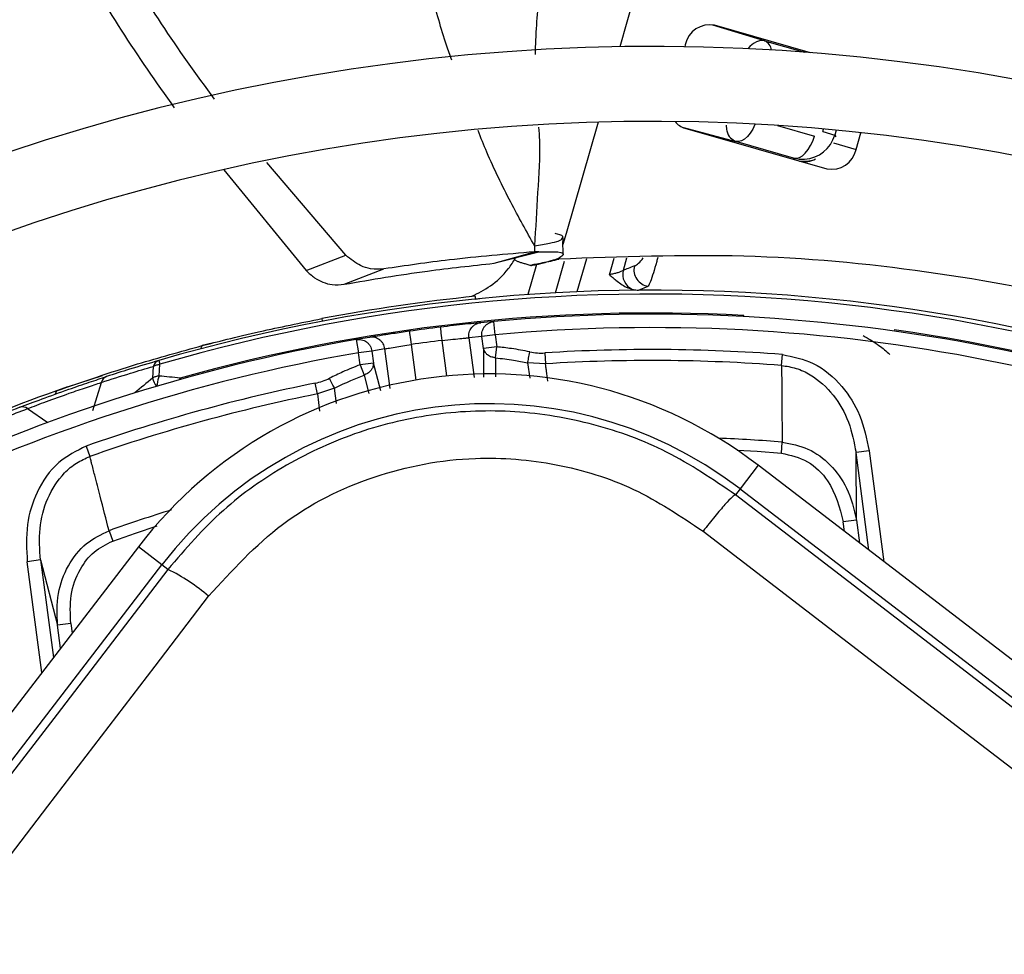
# Model space of a CAD drawing. Units: millimetres. Extents: x 5 to 414, y 3 to 291.
# Drawn here: x 108 to 112, y 238 to 241 of the extents above; entities that cross this region are included whole.
import ezdxf

# ---------------------------------------------------------------- set-up
doc = ezdxf.new("R2010")
doc.units = ezdxf.units.MM

msp = doc.modelspace()

# ---------------------------------------------------------------- linework, layer by layer
at = {"color": 8, "linetype": 'Continuous', "lineweight": 25}
for p, q in [((110.5137, 241.5453), (110.3416, 240.9448)), ((110.2742, 240.71), (110.175, 240.3639)), ((110.8321, 240.6997), (110.9473, 240.6667)), ((110.973, 240.6808), (110.9753, 240.6887)), ((111.015, 240.6851), (111.0107, 240.67)), ((111.0107, 240.67), (111.0142, 240.6648)), ((111.0067, 240.6457), (111.0771, 240.6255)), ((110.8826, 240.5986), (110.8859, 240.5937)), ((110.175, 240.3639), (110.1652, 240.3299)), ((110.2381, 240.2851), (110.2086, 240.1824)), ((110.3099, 240.2355), (110.3245, 240.2865)), ((110.3632, 240.2871), (110.3522, 240.2487)), ((110.1422, 240.1791), (110.1703, 240.2772)), ((110.7278, 240.1048), (110.728, 240.1087)), ((109.693, 240.0181), (109.7076, 239.9075)), ((109.804, 239.9202), (109.7894, 240.0308)), ((109.8721, 240.0391), (109.8884, 239.9151)), ((109.9179, 240.0056), (109.9182, 239.9161)), ((109.5983, 239.874), (109.5754, 239.9605)), ((109.9563, 239.9173), (109.9558, 239.9767)), ((110.0552, 239.9613), (110.0618, 239.9135)), ((109.5464, 239.9229), (109.5613, 239.8654)), ((109.4014, 239.8645), (109.4082, 239.8107)), ((109.4603, 239.8343), (109.4543, 239.8822)), ((108.4994, 239.8186), (108.5625, 239.7755)), ((111.1169, 239.3779), (111.0769, 239.6816)), ((111.118, 239.687), (111.1634, 239.3421)), ((111.041, 239.4361), (111.037, 239.4661)), ((108.5441, 238.9973), (108.4987, 239.3422)), ((108.5398, 239.3476), (108.5798, 239.0439)), ((108.6341, 239.1498), (108.638, 239.1198))]:
    msp.add_line(p, q, dxfattribs=at)
at = {"color": 7, "linetype": 'Continuous', "lineweight": 25}
for p, q in [((110.7925, 240.9633), (110.6318, 241.0122)), ((110.9355, 240.9262), (110.6365, 241.0119)), ((110.7925, 240.9633), (110.9166, 240.9277)), ((110.5456, 240.9513), (110.5437, 240.9449)), ((110.5401, 240.694), (110.7027, 240.6502)), ((110.5446, 240.6915), (110.9862, 240.5649)), ((110.973, 240.6808), (111.0107, 240.67)), ((111.0771, 240.6255), (111.0919, 240.6772)), ((110.8826, 240.5986), (110.7027, 240.6502)), ((109.11, 240.5614), (109.3658, 240.2488)), ((109.4893, 240.2961), (109.2441, 240.5847)), ((109.3658, 240.2488), (109.4893, 240.2961)), ((109.951, 240.2709), (110.0141, 240.2888)), ((109.9587, 240.2732), (110.0904, 240.3061)), ((110.0141, 240.2888), (110.0761, 240.3065)), ((110.083, 240.2675), (110.0561, 240.1737)), ((109.4847, 240.2056), (109.6083, 240.2536)), ((110.3997, 240.1876), (110.4303, 240.1998)), ((109.8924, 240.1597), (109.9135, 240.1625)), ((109.8934, 240.1598), (109.8926, 240.1681)), ((109.4148, 240.0988), (109.4164, 240.0906)), ((109.9503, 240.0899), (109.9091, 240.086)), ((109.9541, 240.0484), (109.9503, 240.0899)), ((109.5631, 240.0404), (109.5223, 240.0336)), ((109.913, 240.043), (109.8721, 240.0391)), ((109.9541, 240.0484), (109.913, 240.043)), ((109.9179, 240.0056), (109.913, 240.043)), ((109.9541, 240.0484), (109.9591, 240.011)), ((109.0429, 240.0146), (109.038, 240.0046)), ((109.0778, 240.0236), (109.0429, 240.0146)), ((109.5223, 240.0335), (109.5294, 239.9925)), ((109.9591, 240.011), (109.9179, 240.0056)), ((109.9557, 239.9768), (109.9591, 240.011)), ((109.5705, 239.9979), (109.5294, 239.9925)), ((109.5343, 239.9551), (109.5294, 239.9925)), ((109.611, 240.0047), (109.5705, 239.9979)), ((109.5705, 239.9979), (109.5754, 239.9605)), ((109.6273, 239.8808), (109.611, 240.0047)), ((110.1087, 239.992), (110.1109, 239.9579)), ((110.845, 239.953), (110.8476, 239.987)), ((108.8906, 239.9501), (108.8884, 239.9135)), ((108.9075, 239.9684), (108.9109, 239.9567)), ((108.9082, 239.9563), (108.9109, 239.9567)), ((108.9086, 239.9201), (108.9109, 239.9567)), ((109.5754, 239.9605), (109.5343, 239.9551)), ((109.5343, 239.9551), (109.5464, 239.9229)), ((110.1109, 239.9579), (110.0552, 239.9613)), ((108.6238, 239.8862), (108.7331, 239.9216)), ((108.7028, 239.8124), (108.7291, 239.9)), ((109.4014, 239.8645), (109.3947, 239.8979)), ((108.5899, 239.8742), (108.5858, 239.8639)), ((108.6238, 239.8862), (108.5899, 239.8742)), ((109.4543, 239.8822), (109.4014, 239.8645)), ((110.8445, 239.6804), (110.8473, 239.7144)), ((108.6822, 239.7019), (108.6936, 239.6697)), ((111.118, 239.687), (111.0769, 239.6816)), ((111.0782, 239.4715), (111.0769, 239.6816)), ((110.7722, 239.6423), (110.7159, 239.569)), ((115.1356, 236.2942), (110.7722, 239.6423)), ((110.7159, 239.569), (110.7017, 239.5505)), ((110.7159, 239.569), (115.0793, 236.2208)), ((111.0782, 239.4715), (111.037, 239.4661)), ((111.0782, 239.4715), (111.0875, 239.4004)), ((108.7531, 239.4387), (108.7646, 239.4065)), ((108.8443, 239.3885), (105.4961, 235.0251)), ((108.9176, 239.3322), (108.8443, 239.3885)), ((108.5398, 239.3476), (108.4987, 239.3422)), ((108.5398, 239.3476), (108.5929, 239.1444)), ((105.5694, 234.9688), (108.9176, 239.3322)), ((108.9361, 239.3181), (108.9176, 239.3322)), ((108.6341, 239.1498), (108.5929, 239.1444)), ((108.6023, 239.0732), (108.5929, 239.1444))]:
    msp.add_line(p, q, dxfattribs=at)
at = {"color": 8, "linetype": 'Continuous', "lineweight": 25, "flags": 128}
for points in [[(110.7625, 240.7038), (110.7622, 240.7031), (110.7555, 240.6889), (110.7478, 240.6762), (110.7391, 240.6656), (110.73, 240.6575), (110.7206, 240.6521), (110.7114, 240.6496), (110.7027, 240.6502)], [(108.974, 239.9134), (108.9727, 239.9099), (108.9723, 239.9089)], [(108.974, 239.9134), (108.9749, 239.9105), (108.9751, 239.9097)], [(110.7068, 239.6895), (110.7696, 239.6858), (110.8445, 239.6804)], [(108.7646, 239.4065), (108.8356, 239.4312), (108.9026, 239.4534)]]:
    msp.add_lwpolyline(points, dxfattribs=at)
at = {"color": 7, "linetype": 'Continuous', "lineweight": 25, "flags": 128}
for points in [[(110.8826, 240.5986), (110.8913, 240.598), (110.9005, 240.6005), (110.9098, 240.6059), (110.919, 240.6141), (110.9276, 240.6246), (110.9354, 240.6373), (110.942, 240.6515), (110.9473, 240.6667)], [(109.7894, 240.0308), (109.7885, 240.0389), (109.7875, 240.0466), (109.7866, 240.0538), (109.7859, 240.0601), (109.7852, 240.0652), (109.7848, 240.069), (109.7845, 240.0714), (109.7844, 240.0722)], [(109.6872, 240.0594), (109.6873, 240.0586), (109.6876, 240.0562), (109.6882, 240.0524), (109.6889, 240.0473), (109.6898, 240.041), (109.6908, 240.0339), (109.6919, 240.0262), (109.693, 240.0181)], [(110.0552, 239.9613), (110.0558, 239.9643), (110.0566, 239.9678), (110.0574, 239.9717), (110.0583, 239.976), (110.0592, 239.9806), (110.0602, 239.9853), (110.0612, 239.9903), (110.0623, 239.9953)], [(109.4543, 239.8822), (109.4529, 239.8849), (109.4513, 239.8881), (109.4495, 239.8917), (109.4475, 239.8956), (109.4454, 239.8997), (109.4432, 239.9041), (109.441, 239.9086), (109.4387, 239.9132)], [(115.0652, 236.2023), (114.5198, 236.6199), (113.9742, 237.0379), (113.4283, 237.4564), (112.8825, 237.8751), (112.3367, 238.294), (111.7912, 238.713), (111.2462, 239.1318), (110.7017, 239.5505)], [(110.6009, 239.4373), (111.1476, 239.0169), (111.6948, 238.5964), (112.2425, 238.1757), (112.7904, 237.7552), (113.3385, 237.3348), (113.8865, 236.9146), (114.4344, 236.4949), (114.9819, 236.0756)], [(108.9361, 239.3181), (108.7638, 239.0929), (108.5913, 238.8677), (108.4188, 238.6424), (108.2461, 238.4171), (108.0734, 238.1918), (107.9007, 237.9664), (107.7278, 237.741), (107.555, 237.5155)], [(107.727, 237.4914), (107.8942, 237.7094), (108.0614, 237.9274), (108.2284, 238.1454), (108.3955, 238.3634), (108.5624, 238.5813), (108.7293, 238.7992), (108.8961, 239.017), (109.0628, 239.2348)]]:
    msp.add_lwpolyline(points, dxfattribs=at)
at = {"color": 7, "linetype": 'Continuous', "lineweight": 25}
for centre, radius in [((110.4428, 234.8623), 22.504), ((110.4428, 234.6957), 19.7083), ((110.4428, 234.6957), 19.6667), ((110.4428, 234.6957), 19.5167), ((110.4428, 234.6957), 19.475)]:
    msp.add_circle(centre, radius, dxfattribs=at)
for centre, radius, start, end in [((110.4428, 234.6957), 8.75, 58.83142, 136.16858), ((110.4428, 234.6957), 8.5167, 58.98855, 136.032), ((110.4428, 234.6957), 7.9167, 59.43537, 135.56463), ((110.4428, 234.6957), 7.6833, 59.6281, 135.3719), ((110.4428, 234.6957), 7.0833, 60.18241, 134.81759), ((110.4428, 234.6957), 6.85, 60.42441, 134.57559), ((110.6218, 240.9356), 0.0778, 79.0878, 168.3131), ((110.4428, 234.6957), 6.25, 61.13041, 133.86959), ((110.4428, 234.6957), 6.0167, 61.44338, 133.55662), ((110.5624, 240.7518), 0.0629, 219.4215, 253.6085), ((111.0009, 240.6413), 0.0778, 259.0878, 348.3131), ((110.9183, 240.6521), 0.0651, 254.903, 300.3498), ((110.4369, 240.2503), 0.051, 165.9977, 262.5409), ((110.4023, 240.2367), 0.0515, 166.4586, 245.7064), ((110.4428, 234.6957), 5.4917, 62.246, 106.2339), ((110.4428, 234.6957), 5.5, 95.7408, 100.7719), ((110.4428, 234.6957), 5.4205, 86.9839, 105.7211), ((110.4428, 234.6957), 5.4167, 62.3735, 95.2159), ((110.4428, 234.6957), 5.4167, 96.9815, 98.0185), ((110.4428, 234.6957), 5.4167, 99.7841, 132.6265), ((110.4428, 234.6957), 5.375, 96.9815, 98.0185), ((110.4428, 234.6957), 5.3068, 85.6251, 93.609), ((108.9162, 239.9434), 0.0264, 109.1863, 165.3653), ((110.4428, 234.6957), 5.2727, 85.6251, 93.609), ((108.7547, 239.8937), 0.0264, 110.8048, 166.2828), ((109.9351, 238.5515), 1.375, 52.5, 142.5), ((108.9717, 239.894), 0.0683, 157.5204, 162.2467), ((108.2344, 232.9775), 6.9753, 83.91269, 84.453), ((110.4428, 234.6957), 5.3068, 101.391, 109.3749), ((110.4418, 234.6979), 5.4976, 109.6864, 114.6309), ((110.4428, 234.6957), 5.2727, 101.391, 109.3749), ((109.9351, 238.5515), 1.2825, 52.5, 142.5), ((108.4834, 239.7976), 0.0264, 52.7306, 108.1798), ((108.6825, 238.7943), 0.5819, 49.191, 64.1629)]:
    msp.add_arc(centre, radius, start, end, dxfattribs=at)
at = {"color": 8, "linetype": 'Continuous', "lineweight": 25}
for centre, radius, start, end in [((110.7767, 240.9286), 0.0381, 9.1184, 65.4462), ((110.9145, 240.6929), 0.1042, 261.732, 288.6338), ((110.4428, 234.6957), 5.4795, 62.2665, 106.2339), ((110.4428, 234.6957), 5.375, 62.4459, 95.2159), ((110.4428, 234.6957), 5.4205, 62.3668, 82.0161), ((110.4428, 234.6957), 5.375, 99.7841, 132.5541), ((113.6501, 234.1225), 7.4974, 129.42453, 129.97929), ((108.9562, 239.9308), 0.07, 194.3098, 217.4901), ((109.0105, 239.8827), 0.1086, 162.8207, 176.9148), ((110.4428, 234.6957), 5.035, 85.3922, 87.6482), ((110.4428, 234.6957), 5.035, 107.2723, 109.6078)]:
    msp.add_arc(centre, radius, start, end, dxfattribs=at)
for centre, major_axis, ratio, start_param, end_param in [((110.7633, 240.8633), (0.0301, 0.0997), 0.540313, 0.014921, 0.8915), ((110.9104, 240.699), (0.0856, -0.0598), 0.997248, 5.05161, 5.382754), ((110.4199, 240.3765), (0.0423, 0.1144), 0.297179, 3.39526, 3.942331)]:
    msp.add_ellipse(centre, major_axis=major_axis, ratio=ratio, start_param=start_param, end_param=end_param, dxfattribs=at)
at = {"color": 7, "linetype": 'Continuous', "lineweight": 25}
for centre, major_axis, ratio, start_param, end_param in [((110.9104, 240.699), (0.0856, -0.0598), 0.997248, 5.382754, 6.612907), ((110.0862, 240.2423), (-0.0364, 0.2489), 0.82295, 2.849958, 3.073744), ((109.3516, 240.1456), (-0.0292, 0.2498), 0.82297, 3.209454, 3.433246)]:
    msp.add_ellipse(centre, major_axis=major_axis, ratio=ratio, start_param=start_param, end_param=end_param, dxfattribs=at)
at = {"color": 8, "linetype": 'Continuous', "lineweight": 25}
for points, knots in [([(110.1409, 241.5263), (110.1405, 241.5233), (110.1287, 241.4472), (110.1132, 241.3272), (110.0963, 241.1772), (110.0865, 241.0711), (110.0816, 241.0012), (110.0795, 240.9575), (110.0788, 240.9379), (110.0786, 240.9256), (110.0785, 240.9207)], [0, 0, 0, 0, 0.015188, 0.374941, 0.590751, 0.757134, 0.901764, 0.938741, 0.975502, 1, 1, 1, 1]), ([(109.819, 240.903), (109.8136, 240.9184), (109.7902, 240.9855), (109.7353, 241.1805), (109.7031, 241.3652), (109.6805, 241.495)], [0, 0, 0, 0, 0.0813656, 0.3540306, 1, 1, 1, 1]), ([(110.0768, 240.3252), (110.0518, 240.3702), (109.999, 240.4651), (109.9405, 240.5852), (109.9099, 240.6616), (109.9009, 240.6841)], [0, 0, 0, 0, 0.388736, 0.81997, 1, 1, 1, 1]), ([(110.0895, 240.6942), (110.0903, 240.6808), (110.0946, 240.6153), (110.086, 240.4935), (110.0798, 240.3809), (110.0768, 240.3252)], [0, 0, 0, 0, 0.115943, 0.563357, 1, 1, 1, 1]), ([(110.6728, 240.7006), (110.6732, 240.6947), (110.6746, 240.6781), (110.6854, 240.6595), (110.6969, 240.6533), (110.7027, 240.6502)], [0, 0, 0, 0, 0.2198307, 0.6088108, 1, 1, 1, 1]), ([(110.0768, 240.3252), (110.0933, 240.3282), (110.126, 240.3339), (110.1599, 240.3416), (110.1617, 240.3468), (110.1628, 240.3499)], [0, 0, 0, 0, 0.278355, 0.549445, 1, 1, 1, 1]), ([(110.46, 240.2886), (110.4589, 240.2845), (110.4538, 240.2654), (110.4458, 240.2392), (110.4364, 240.2111), (110.4323, 240.2036), (110.4303, 240.1998)], [0, 0, 0, 0, 0.076635, 0.362924, 0.672185, 1, 1, 1, 1]), ([(110.1182, 239.9042), (110.1168, 239.9145), (110.1148, 239.9289), (110.1126, 239.9448), (110.1118, 239.9506), (110.1116, 239.9527), (110.1115, 239.9533), (110.1115, 239.9535), (110.1114, 239.9536), (110.1114, 239.9536), (110.1114, 239.9536), (110.1114, 239.9539), (110.1113, 239.9549), (110.1111, 239.9562), (110.1109, 239.9574), (110.1109, 239.9577), (110.1109, 239.9579)], [0, 0, 0, 0, 0.579852, 0.800638, 0.88752, 0.906791, 0.916059, 0.920602, 0.920884, 0.921024, 0.921095, 0.921126, 0.934574, 0.979867, 0.993079, 1, 1, 1, 1])]:
    msp.add_open_spline(points, degree=3, knots=knots, dxfattribs=at)
at = {"color": 7, "linetype": 'Continuous', "lineweight": 25}
for points, knots in [([(109.081, 240.7813), (108.9689, 240.9362), (108.8442, 241.1087), (108.7546, 241.3065), (108.7454, 241.3266)], [0, 0, 0, 0, 0.898387, 1, 1, 1, 1]), ([(108.627, 241.2985), (108.634, 241.2829), (108.7218, 241.0867), (108.8435, 240.9141), (108.9555, 240.7552)], [0, 0, 0, 0, 0.079691, 1, 1, 1, 1]), ([(110.1628, 240.3499), (110.1636, 240.3505), (110.17, 240.355), (110.155, 240.3601), (110.1434, 240.363), (110.1413, 240.3635)], [0, 0, 0, 0, 0.112434, 0.841442, 1, 1, 1, 1]), ([(110.166, 240.2986), (110.1656, 240.3066), (110.1648, 240.3236), (110.1652, 240.3409), (110.1655, 240.35)], [0, 0, 0, 0, 0.473363, 1, 1, 1, 1]), ([(110.0768, 240.3252), (110.0767, 240.3221), (110.0764, 240.3158), (110.0762, 240.3096), (110.0761, 240.3065)], [0, 0, 0, 0, 0.500192, 1, 1, 1, 1]), ([(109.6083, 240.2536), (109.5947, 240.2528), (109.5713, 240.2514), (109.5303, 240.2629), (109.5046, 240.2837), (109.4893, 240.2961)], [0, 0, 0, 0, 0.358128, 0.617128, 1, 1, 1, 1]), ([(110.0761, 240.3065), (109.9875, 240.299), (109.8294, 240.2858), (109.6758, 240.2634), (109.6083, 240.2536)], [0, 0, 0, 0, 0.56, 1, 1, 1, 1]), ([(109.8821, 240.1682), (109.9013, 240.178), (109.9395, 240.1977), (109.987, 240.2389), (110.0103, 240.276), (110.0175, 240.2875)], [0, 0, 0, 0, 0.4096406, 0.817317, 1, 1, 1, 1]), ([(110.0175, 240.2875), (110.0133, 240.2853), (110.0085, 240.2828), (110.0297, 240.275), (110.04, 240.2717), (110.0502, 240.2688), (110.0587, 240.2665), (110.0629, 240.2653), (110.065, 240.2648)], [0, 0, 0, 0, 0.668752, 0.782535, 0.869877, 0.938991, 0.969881, 1, 1, 1, 1]), ([(110.0905, 240.3061), (110.1132, 240.3068), (110.1629, 240.3082), (110.1716, 240.2963), (110.1361, 240.2783), (110.0842, 240.2688), (110.0716, 240.2661), (110.0668, 240.2651)], [0, 0, 0, 0, 0.154397, 0.338316, 0.577872, 0.838709, 1, 1, 1, 1]), ([(110.0904, 240.3061), (110.0878, 240.3061), (110.0832, 240.3062), (110.0782, 240.3064), (110.0761, 240.3065)], [0, 0, 0, 0, 0.559983, 1, 1, 1, 1]), ([(113.0878, 239.6725), (112.9079, 239.7606), (112.5108, 239.9551), (111.9063, 240.1365), (111.2977, 240.2527), (110.7282, 240.3051), (110.3442, 240.2909), (110.152, 240.2838)], [0, 0, 0, 0, 0.197854, 0.43649, 0.624077, 0.811848, 1, 1, 1, 1]), ([(109.4847, 240.2056), (109.5704, 240.2204), (109.7234, 240.2468), (109.8815, 240.2635), (109.951, 240.2709)], [0, 0, 0, 0, 0.559988, 1, 1, 1, 1]), ([(110.0647, 240.2645), (110.0649, 240.2645), (110.0654, 240.2643), (110.0737, 240.2654), (110.0869, 240.2682), (110.1098, 240.2738), (110.135, 240.2798), (110.152, 240.2838)], [0, 0, 0, 0, 0.22384, 0.422811, 0.579801, 0.716593, 1, 1, 1, 1]), ([(110.3874, 240.2626), (110.3809, 240.2601), (110.3692, 240.2556), (110.3574, 240.2508), (110.3522, 240.2487)], [0, 0, 0, 0, 0.5600071, 1, 1, 1, 1]), ([(109.3658, 240.2488), (109.3747, 240.2405), (109.3917, 240.2246), (109.4197, 240.2108), (109.4511, 240.2023), (109.4724, 240.2044), (109.4847, 240.2056)], [0, 0, 0, 0, 0.227231, 0.436435, 0.675016, 1, 1, 1, 1]), ([(110.3522, 240.2487), (110.3494, 240.2471), (110.3448, 240.2445), (110.3338, 240.2409), (110.3228, 240.2381), (110.3142, 240.2364), (110.3099, 240.2355)], [0, 0, 0, 0, 0.336737, 0.556847, 0.778087, 1, 1, 1, 1]), ([(110.3099, 240.2355), (110.3132, 240.2326), (110.3198, 240.2269), (110.3315, 240.2171), (110.3453, 240.2066), (110.3621, 240.196), (110.3747, 240.1919), (110.3811, 240.1897)], [0, 0, 0, 0, 0.152756, 0.304592, 0.528185, 0.758521, 1, 1, 1, 1]), ([(110.3811, 240.1897), (110.3845, 240.189), (110.3906, 240.1877), (110.3969, 240.1876), (110.3997, 240.1875)], [0, 0, 0, 0, 0.559892, 1, 1, 1, 1]), ([(109.0429, 240.0146), (109.0668, 240.0208), (109.1147, 240.0332), (109.2402, 240.0635), (109.3486, 240.0854), (109.4148, 240.0988)], [0, 0, 0, 0, 0.2791319, 0.5590589, 1, 1, 1, 1]), ([(109.9091, 240.086), (109.9055, 240.0856), (109.8983, 240.0849), (109.865, 240.0815), (109.8253, 240.0771), (109.798, 240.0738), (109.7844, 240.0722)], [0, 0, 0, 0, 0.277687, 0.556421, 0.77855, 1, 1, 1, 1]), ([(109.6872, 240.0594), (109.6699, 240.0569), (109.6354, 240.0519), (109.5956, 240.0457), (109.5705, 240.0416), (109.5656, 240.0408), (109.5631, 240.0404)], [0, 0, 0, 0, 0.280725, 0.561087, 0.781736, 1, 1, 1, 1]), ([(111.0994, 240.0461), (111.1161, 240.0365), (111.1456, 240.0195), (111.1712, 239.9969), (111.1824, 239.987)], [0, 0, 0, 0, 0.563947, 1, 1, 1, 1]), ([(108.5899, 239.8742), (108.6735, 239.903), (108.823, 239.9544), (108.9757, 239.9962), (109.0429, 240.0146)], [0, 0, 0, 0, 0.559998, 1, 1, 1, 1]), ([(109.611, 240.0047), (109.6134, 240.0052), (109.6181, 240.006), (109.6401, 240.0099), (109.6661, 240.0141), (109.684, 240.0168), (109.693, 240.0181)], [0, 0, 0, 0, 0.280184, 0.559667, 0.77983, 1, 1, 1, 1]), ([(109.7894, 240.0308), (109.8009, 240.0321), (109.8238, 240.0347), (109.8503, 240.0372), (109.8671, 240.0387), (109.8704, 240.039), (109.8721, 240.0391)], [0, 0, 0, 0, 0.279464, 0.558753, 0.779232, 1, 1, 1, 1]), ([(110.0623, 239.9953), (110.0431, 239.999), (110.0089, 240.0055), (109.9743, 240.0093), (109.9591, 240.011)], [0, 0, 0, 0, 0.559988, 1, 1, 1, 1]), ([(109.9558, 239.9768), (109.9516, 239.9773), (109.9425, 239.9786), (109.9313, 239.9846), (109.9219, 239.9938), (109.9194, 240.0012), (109.9179, 240.0056)], [0, 0, 0, 0, 0.225057, 0.500085, 0.703319, 1, 1, 1, 1]), ([(110.8476, 239.987), (110.8806, 239.9803), (110.9516, 239.9658), (111.0347, 239.8931), (111.0948, 239.7974), (111.11, 239.725), (111.118, 239.687)], [0, 0, 0, 0, 0.22975, 0.493146, 0.733879, 1, 1, 1, 1]), ([(108.7291, 239.9), (108.7591, 239.9097), (108.8128, 239.927), (108.8669, 239.9431), (108.8906, 239.9501)], [0, 0, 0, 0, 0.559999, 1, 1, 1, 1]), ([(108.9075, 239.9684), (108.8771, 239.9594), (108.8229, 239.9433), (108.769, 239.926), (108.7454, 239.9184)], [0, 0, 0, 0, 0.559998, 1, 1, 1, 1]), ([(109.5343, 239.9551), (109.5161, 239.948), (109.4837, 239.9352), (109.4524, 239.9199), (109.4387, 239.9132)], [0, 0, 0, 0, 0.559988, 1, 1, 1, 1]), ([(109.5754, 239.9605), (109.5751, 239.9559), (109.5746, 239.9481), (109.5679, 239.9368), (109.5587, 239.9281), (109.5502, 239.9245), (109.5464, 239.9229)], [0, 0, 0, 0, 0.297025, 0.499914, 0.775112, 1, 1, 1, 1]), ([(109.9558, 239.9767), (109.9745, 239.9746), (110.0078, 239.9707), (110.0407, 239.9642), (110.0552, 239.9613)], [0, 0, 0, 0, 0.559889, 1, 1, 1, 1]), ([(110.845, 239.953), (110.8454, 239.9159), (110.846, 239.8563), (110.8464, 239.7833), (110.8469, 239.7429), (110.8472, 239.7237), (110.8472, 239.7172), (110.8472, 239.7151), (110.8473, 239.7144)], [0, 0, 0, 0, 0.466472, 0.748959, 0.918043, 0.974088, 0.990811, 1, 1, 1, 1]), ([(110.845, 239.953), (110.8603, 239.9507), (110.8916, 239.9459), (110.9495, 239.9185), (111.0097, 239.8631), (111.0581, 239.7775), (111.0706, 239.7137), (111.0769, 239.6816)], [0, 0, 0, 0, 0.120115, 0.245735, 0.49401, 0.74597, 1, 1, 1, 1]), ([(108.4751, 239.8227), (108.4972, 239.8311), (108.5414, 239.848), (108.6222, 239.877), (108.6937, 239.9015), (108.7282, 239.9128), (108.7454, 239.9184)], [0, 0, 0, 0, 0.27859, 0.559221, 0.780329, 1, 1, 1, 1]), ([(109.4543, 239.8822), (109.4712, 239.8904), (109.5014, 239.9052), (109.5326, 239.9175), (109.5464, 239.9229)], [0, 0, 0, 0, 0.560038, 1, 1, 1, 1]), ([(108.4994, 239.8186), (108.5182, 239.8258), (108.5557, 239.8401), (108.6244, 239.8648), (108.6852, 239.8856), (108.7144, 239.8952), (108.7291, 239.9)], [0, 0, 0, 0, 0.2797701, 0.5590935, 0.7795217, 1, 1, 1, 1]), ([(108.4751, 239.8227), (108.4456, 239.8112), (108.3929, 239.7908), (108.3406, 239.769), (108.3177, 239.7595)], [0, 0, 0, 0, 0.560002, 1, 1, 1, 1]), ([(108.3423, 239.7559), (108.3715, 239.768), (108.4235, 239.7895), (108.4762, 239.8097), (108.4994, 239.8186)], [0, 0, 0, 0, 0.559999, 1, 1, 1, 1]), ([(110.7017, 239.5505), (110.6319, 239.598), (110.4955, 239.6908), (110.2606, 239.7761), (110.0175, 239.8168), (109.7694, 239.8083), (109.5276, 239.7522), (109.3035, 239.6499), (109.0989, 239.5069), (108.9912, 239.3819), (108.9361, 239.3181)], [0, 0, 0, 0, 0.12784, 0.250034, 0.375934, 0.500148, 0.624313, 0.750154, 0.872251, 1, 1, 1, 1]), ([(110.8473, 239.7144), (110.8747, 239.7091), (110.9304, 239.6985), (111, 239.6451), (111.0555, 239.569), (111.0702, 239.5058), (111.0782, 239.4715)], [0, 0, 0, 0, 0.229383, 0.465098, 0.709586, 1, 1, 1, 1]), ([(108.6822, 239.7019), (108.6521, 239.6869), (108.5873, 239.6546), (108.5259, 239.5629), (108.4925, 239.4549), (108.4965, 239.381), (108.4987, 239.3422)], [0, 0, 0, 0, 0.229659, 0.493053, 0.733836, 1, 1, 1, 1]), ([(110.8445, 239.6804), (110.8727, 239.6737), (110.9293, 239.6603), (111.006, 239.5837), (111.0252, 239.5108), (111.037, 239.4661)], [0, 0, 0, 0, 0.277242, 0.557532, 1, 1, 1, 1]), ([(108.5398, 239.3476), (108.5376, 239.3802), (108.5331, 239.4451), (108.5577, 239.5403), (108.6015, 239.6093), (108.6504, 239.6508), (108.6794, 239.6635), (108.6936, 239.6698)], [0, 0, 0, 0, 0.254028, 0.505989, 0.754265, 0.879893, 1, 1, 1, 1]), ([(108.7531, 239.4387), (108.7439, 239.4745), (108.7292, 239.5322), (108.7107, 239.6025), (108.7008, 239.6414), (108.6959, 239.6607), (108.6942, 239.6674), (108.6936, 239.6698)], [0, 0, 0, 0, 0.465291, 0.748703, 0.913109, 0.969892, 1, 1, 1, 1]), ([(109.0628, 239.2348), (109.1353, 239.3144), (109.2801, 239.4736), (109.5734, 239.6195), (109.8696, 239.6756), (110.1457, 239.6529), (110.3902, 239.5781), (110.5306, 239.4842), (110.6009, 239.4372)], [0, 0, 0, 0, 0.186857, 0.373304, 0.559556, 0.706139, 0.852946, 1, 1, 1, 1]), ([(108.5929, 239.1444), (108.5917, 239.1775), (108.5892, 239.2414), (108.6221, 239.3305), (108.6768, 239.402), (108.7286, 239.4269), (108.7531, 239.4387)], [0, 0, 0, 0, 0.274034, 0.528122, 0.776308, 1, 1, 1, 1]), ([(108.6341, 239.1498), (108.6326, 239.1791), (108.6297, 239.2377), (108.6575, 239.3155), (108.7033, 239.3762), (108.7442, 239.3965), (108.7646, 239.4065)], [0, 0, 0, 0, 0.282564, 0.563306, 0.782433, 1, 1, 1, 1])]:
    msp.add_open_spline(points, degree=3, knots=knots, dxfattribs=at)
for points in [[(109.8721, 240.0391), (109.8719, 240.0419), (109.8715, 240.0474), (109.873, 240.0557), (109.876, 240.0635), (109.8805, 240.0706), (109.8863, 240.0766), (109.8932, 240.0813), (109.9009, 240.0847), (109.9064, 240.0856), (109.9091, 240.086)], [(109.913, 240.043), (109.9128, 240.0458), (109.9124, 240.0514), (109.9139, 240.0597), (109.9169, 240.0675), (109.9215, 240.0746), (109.9274, 240.0806), (109.9343, 240.0853), (109.9421, 240.0887), (109.9476, 240.0895), (109.9503, 240.0899)], [(109.611, 240.0047), (109.6105, 240.0075), (109.6095, 240.0129), (109.6059, 240.0206), (109.6009, 240.0273), (109.5948, 240.033), (109.5876, 240.0373), (109.5797, 240.0401), (109.5714, 240.0413), (109.5659, 240.0407), (109.5631, 240.0404)], [(109.5223, 240.0336), (109.5251, 240.0339), (109.5306, 240.0345), (109.5389, 240.0333), (109.5469, 240.0306), (109.5541, 240.0263), (109.5604, 240.0206), (109.5653, 240.0138), (109.5689, 240.0062), (109.57, 240.0007), (109.5705, 239.9979)], [(108.8906, 239.9501), (108.8933, 239.9515), (108.8985, 239.9543), (108.905, 239.9556), (108.9082, 239.9563)], [(108.9086, 239.9201), (108.905, 239.9195), (108.8977, 239.9184), (108.8918, 239.9154), (108.8888, 239.9139)], [(110.7017, 239.5505), (110.6991, 239.5493), (110.6939, 239.547), (110.6702, 239.5218), (110.6382, 239.4844), (110.6133, 239.453), (110.6009, 239.4373)]]:
    msp.add_open_spline(points, degree=3, dxfattribs=at)

doc.saveas('drawing.dxf')
